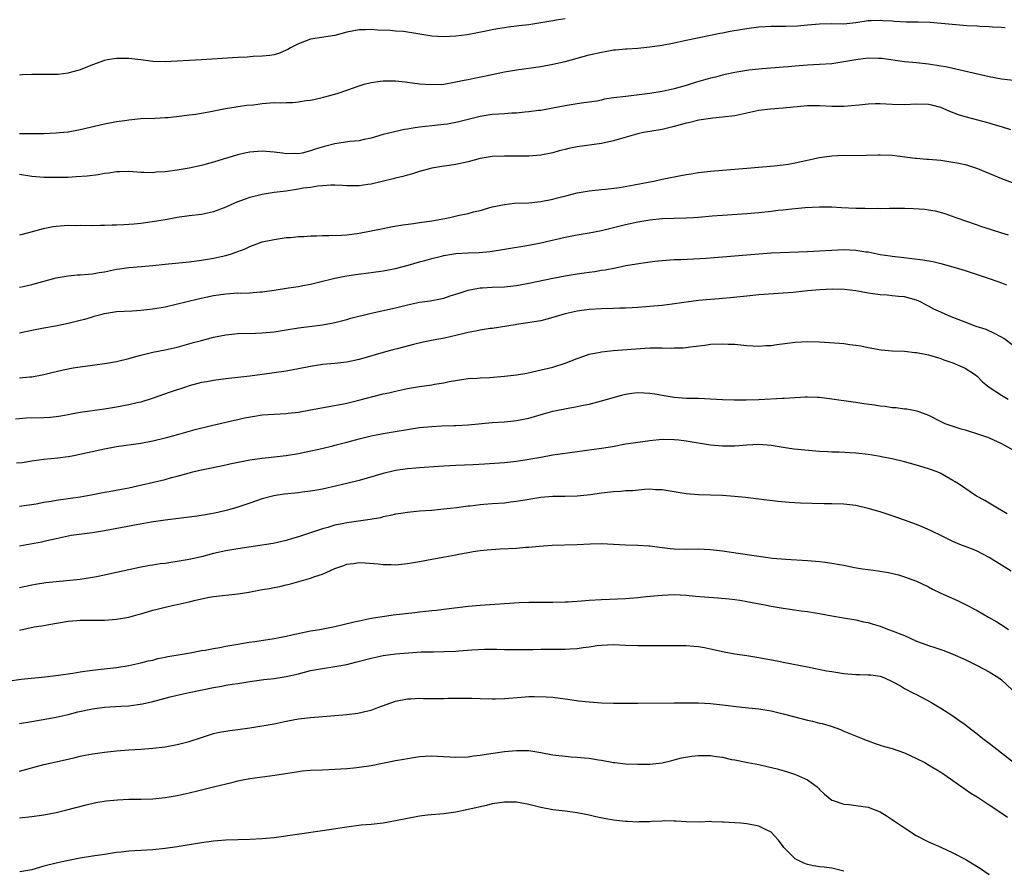
# Model space of a CAD drawing. Units: inches. Extents: x 2532000 to 2535000, y 1542000 to 1545000.
# Drawn here: x 2533351 to 2533513, y 1543743 to 1543884 of the extents above; entities that cross this region are included whole.
import ezdxf

# ---------------------------------------------------------------- set-up
doc = ezdxf.new("R2010")
doc.units = ezdxf.units.IN
doc.header["$MEASUREMENT"] = 0
doc.layers.add('LD25321542_2ft', color=95, linetype='Continuous')

msp = doc.modelspace()

# ---------------------------------------------------------------- linework, layer by layer
at = {"layer": 'LD25321542_2ft'}
for points, elevation in [([(2533441, 1543883.81), (2533439.56, 1543883.56), (2533439, 1543883.48), (2533436.32, 1543883), (2533435, 1543882.79), (2533433.39, 1543882.61), (2533433, 1543882.55), (2533431.59, 1543882.41), (2533431, 1543882.32), (2533429.86, 1543882.14), (2533429, 1543881.98), (2533428.2, 1543881.8), (2533426.54, 1543881.46), (2533424.83, 1543881.17), (2533423, 1543880.95), (2533421, 1543880.84), (2533419, 1543880.95), (2533416.68, 1543881.32), (2533414.32, 1543881.68), (2533413, 1543881.76), (2533412.15, 1543881.85), (2533410.06, 1543881.94), (2533409, 1543882.05), (2533408.02, 1543881.98), (2533407, 1543881.98), (2533405, 1543881.56), (2533403, 1543881.02), (2533399, 1543880.43), (2533397, 1543879.67), (2533395.68, 1543879), (2533395.27, 1543878.73), (2533395, 1543878.59), (2533393.89, 1543878.11), (2533393, 1543877.84), (2533392.29, 1543877.71), (2533391, 1543877.61), (2533389.56, 1543877.56), (2533388.53, 1543877.47), (2533387, 1543877.4), (2533381.01, 1543877.01), (2533375, 1543876.7), (2533373, 1543876.76), (2533371, 1543877.02), (2533369, 1543877.25), (2533367, 1543877.24), (2533365.47, 1543877), (2533365, 1543876.91), (2533363, 1543876.19), (2533361, 1543875.39), (2533359.15, 1543874.85), (2533359, 1543874.81), (2533357.38, 1543874.62), (2533357, 1543874.59), (2533355, 1543874.58), (2533353, 1543874.6), (2533351.47, 1543874.53), (2533351, 1543874.5)], 8258), ([(2533351, 1543864.85), (2533353, 1543864.83), (2533355, 1543864.86), (2533357, 1543864.95), (2533357.6, 1543865), (2533359, 1543865.15), (2533361, 1543865.51), (2533365, 1543866.44), (2533367, 1543866.82), (2533368.34, 1543867), (2533369, 1543867.11), (2533371, 1543867.31), (2533373.39, 1543867.39), (2533375, 1543867.48), (2533375.52, 1543867.52), (2533377.77, 1543867.77), (2533379, 1543867.96), (2533380.06, 1543868.06), (2533381, 1543868.22), (2533382.48, 1543868.48), (2533384.99, 1543869.01), (2533386.72, 1543869.28), (2533387, 1543869.3), (2533388.49, 1543869.51), (2533389.61, 1543869.61), (2533391, 1543869.81), (2533393, 1543869.97), (2533394.06, 1543869.94), (2533395, 1543870), (2533396.02, 1543869.98), (2533397, 1543870.07), (2533398.28, 1543870.28), (2533399, 1543870.35), (2533399.55, 1543870.45), (2533401.16, 1543870.84), (2533403, 1543871.35), (2533403.54, 1543871.54), (2533405, 1543872), (2533407, 1543872.75), (2533407.86, 1543873), (2533408.76, 1543873.24), (2533409, 1543873.29), (2533410.51, 1543873.49), (2533411, 1543873.54), (2533413, 1543873.56), (2533414.62, 1543873.38), (2533415, 1543873.35), (2533417, 1543873.07), (2533418.92, 1543872.92), (2533421, 1543873.01), (2533422.68, 1543873.32), (2533423, 1543873.36), (2533424.33, 1543873.67), (2533425, 1543873.78), (2533426, 1543874), (2533427.68, 1543874.32), (2533431, 1543875.04), (2533433, 1543875.39), (2533437, 1543875.93), (2533439, 1543876.29), (2533441, 1543876.77), (2533445, 1543877.83), (2533447, 1543878.31), (2533447.61, 1543878.39), (2533449, 1543878.66), (2533449.33, 1543878.67), (2533451, 1543878.84), (2533451.17, 1543878.83), (2533453, 1543878.95), (2533455, 1543879.14), (2533457, 1543879.44), (2533459, 1543879.84), (2533461, 1543880.27), (2533465, 1543881.08), (2533466.56, 1543881.44), (2533467, 1543881.49), (2533468.24, 1543881.76), (2533469.95, 1543882.05), (2533471.7, 1543882.3), (2533473, 1543882.46), (2533475, 1543882.58), (2533477.42, 1543882.58), (2533479.35, 1543882.65), (2533481, 1543882.81), (2533483, 1543882.97), (2533485.01, 1543882.99), (2533487, 1543882.98), (2533489, 1543883.19), (2533491, 1543883.5), (2533491.5, 1543883.5), (2533493, 1543883.57), (2533493.51, 1543883.51), (2533495, 1543883.43), (2533495.39, 1543883.39), (2533497.31, 1543883.31), (2533499.29, 1543883.29), (2533501.23, 1543883.23), (2533503.09, 1543883.09), (2533507.29, 1543882.71), (2533509, 1543882.62), (2533509.42, 1543882.58), (2533511, 1543882.54), (2533511.52, 1543882.48), (2533513, 1543882.43), (2533513.65, 1543882.35)], 8260), ([(2533515, 1543873.59), (2533513, 1543873.84), (2533511, 1543874.23), (2533505.5, 1543875.5), (2533503.84, 1543875.84), (2533503, 1543875.99), (2533501, 1543876.3), (2533499, 1543876.51), (2533497, 1543876.7), (2533493.22, 1543877.22), (2533493, 1543877.23), (2533492.77, 1543877.23), (2533491, 1543877.27), (2533489, 1543877.04), (2533487, 1543876.67), (2533485, 1543876.38), (2533483, 1543876.22), (2533481, 1543876.11), (2533479, 1543875.98), (2533477.86, 1543875.86), (2533477, 1543875.81), (2533475.7, 1543875.7), (2533473.53, 1543875.53), (2533471.31, 1543875.31), (2533469, 1543874.95), (2533467.43, 1543874.57), (2533467, 1543874.49), (2533465.84, 1543874.16), (2533465, 1543873.97), (2533462.68, 1543873.32), (2533461, 1543872.8), (2533459, 1543872.24), (2533457, 1543871.79), (2533455, 1543871.45), (2533453.23, 1543871.23), (2533451.01, 1543870.99), (2533449, 1543870.73), (2533447.5, 1543870.5), (2533447, 1543870.37), (2533446.22, 1543870.22), (2533445, 1543870.02), (2533444.09, 1543869.91), (2533443, 1543869.75), (2533441, 1543869.42), (2533439, 1543869.03), (2533437, 1543868.66), (2533436.64, 1543868.64), (2533435, 1543868.41), (2533434.39, 1543868.39), (2533433, 1543868.23), (2533432.21, 1543868.21), (2533431, 1543868.11), (2533430.07, 1543868.07), (2533429, 1543867.99), (2533427, 1543867.69), (2533423.27, 1543866.73), (2533423, 1543866.67), (2533421.58, 1543866.42), (2533421, 1543866.35), (2533419, 1543866.13), (2533417.97, 1543866.03), (2533417, 1543865.88), (2533416.19, 1543865.81), (2533415, 1543865.57), (2533414.49, 1543865.52), (2533412.85, 1543865.15), (2533411, 1543864.67), (2533409, 1543864.09), (2533407.86, 1543863.86), (2533407, 1543863.65), (2533405.51, 1543863.51), (2533403, 1543863.15), (2533401.3, 1543862.7), (2533399.74, 1543862.26), (2533399, 1543861.97), (2533397.62, 1543861.62), (2533397, 1543861.52), (2533396.43, 1543861.57), (2533395, 1543861.5), (2533394.39, 1543861.61), (2533393, 1543861.78), (2533391, 1543861.94), (2533389, 1543861.77), (2533388.36, 1543861.64), (2533387, 1543861.32), (2533384.61, 1543860.61), (2533383, 1543860.11), (2533381.8, 1543859.8), (2533381, 1543859.57), (2533379, 1543859.12), (2533377, 1543858.78), (2533375.4, 1543858.6), (2533375, 1543858.53), (2533373.54, 1543858.46), (2533373, 1543858.39), (2533371.56, 1543858.44), (2533371, 1543858.43), (2533369, 1543858.56), (2533367.49, 1543858.51), (2533367, 1543858.52), (2533365.7, 1543858.3), (2533365, 1543858.25), (2533363.95, 1543858.05), (2533362.16, 1543857.84), (2533360.32, 1543857.68), (2533359, 1543857.61), (2533357, 1543857.58), (2533355, 1543857.62), (2533353, 1543857.78), (2533351, 1543858.08)], 8262), ([(2533514.55, 1543865.45), (2533513, 1543865.97), (2533511.65, 1543866.35), (2533511, 1543866.56), (2533507, 1543867.6), (2533505.94, 1543867.94), (2533504.5, 1543868.5), (2533503.4, 1543869), (2533503, 1543869.15), (2533501.52, 1543869.52), (2533501, 1543869.62), (2533499, 1543869.69), (2533497, 1543869.6), (2533495, 1543869.65), (2533493, 1543869.76), (2533492.25, 1543869.75), (2533491, 1543869.7), (2533489.53, 1543869.53), (2533487, 1543869.32), (2533485, 1543869.34), (2533483, 1543869.45), (2533481, 1543869.43), (2533477, 1543869.05), (2533474.88, 1543868.88), (2533473, 1543868.63), (2533469, 1543867.8), (2533467, 1543867.53), (2533465.4, 1543867.4), (2533465, 1543867.35), (2533463.07, 1543867.07), (2533461.37, 1543866.63), (2533461, 1543866.55), (2533459, 1543866), (2533457, 1543865.53), (2533453.92, 1543865), (2533453, 1543864.81), (2533449.94, 1543863.94), (2533449, 1543863.63), (2533447.26, 1543863.26), (2533447, 1543863.18), (2533443, 1543862.65), (2533441.63, 1543862.37), (2533441, 1543862.21), (2533440.03, 1543861.97), (2533439, 1543861.67), (2533437, 1543861.26), (2533435, 1543861.11), (2533433, 1543861.12), (2533431, 1543861.14), (2533429, 1543861.07), (2533427, 1543860.74), (2533425, 1543860.19), (2533423, 1543859.74), (2533421.51, 1543859.52), (2533421, 1543859.46), (2533419, 1543859.14), (2533417, 1543858.6), (2533415.81, 1543858.19), (2533415, 1543857.99), (2533414.25, 1543857.75), (2533413, 1543857.47), (2533412.63, 1543857.37), (2533409, 1543856.52), (2533408.43, 1543856.43), (2533407, 1543856.23), (2533406.2, 1543856.2), (2533405, 1543856.23), (2533404.27, 1543856.27), (2533403, 1543856.31), (2533402.35, 1543856.35), (2533401, 1543856.21), (2533400.18, 1543856.18), (2533399, 1543855.96), (2533397.81, 1543855.81), (2533397, 1543855.65), (2533395, 1543855.33), (2533393, 1543855.1), (2533391, 1543854.8), (2533389, 1543854.27), (2533388.04, 1543853.96), (2533387, 1543853.55), (2533386.59, 1543853.41), (2533385, 1543852.67), (2533383, 1543851.92), (2533381, 1543851.5), (2533379, 1543851.26), (2533377, 1543850.99), (2533375.32, 1543850.68), (2533375, 1543850.63), (2533373.63, 1543850.37), (2533371, 1543850), (2533369.89, 1543849.89), (2533369, 1543849.83), (2533368.2, 1543849.8), (2533367, 1543849.72), (2533366.29, 1543849.71), (2533365, 1543849.65), (2533364.35, 1543849.65), (2533363, 1543849.63), (2533361, 1543849.66), (2533360.36, 1543849.64), (2533359, 1543849.65), (2533357, 1543849.51), (2533356.55, 1543849.45), (2533354.87, 1543849.13), (2533352.45, 1543848.45), (2533351, 1543848.09)], 8264), ([(2533351, 1543839.48), (2533351.6, 1543839.6), (2533353, 1543839.94), (2533357, 1543841.03), (2533359, 1543841.38), (2533360.5, 1543841.5), (2533361, 1543841.52), (2533362.34, 1543841.66), (2533363, 1543841.69), (2533364.1, 1543841.9), (2533365, 1543842.04), (2533367, 1543842.46), (2533367.49, 1543842.51), (2533369, 1543842.74), (2533371.11, 1543842.89), (2533373, 1543843.07), (2533375, 1543843.31), (2533379, 1543843.65), (2533381, 1543843.93), (2533383, 1543844.29), (2533385, 1543844.73), (2533385.96, 1543845), (2533386.75, 1543845.25), (2533387, 1543845.37), (2533388.19, 1543845.81), (2533389, 1543846.22), (2533391, 1543846.95), (2533393, 1543847.38), (2533395, 1543847.67), (2533395.71, 1543847.71), (2533397, 1543847.86), (2533397.87, 1543847.87), (2533399, 1543847.98), (2533399.96, 1543847.96), (2533401, 1543848.02), (2533402, 1543848), (2533404.09, 1543848.09), (2533405, 1543848.15), (2533407, 1543848.43), (2533411, 1543849.2), (2533412.52, 1543849.48), (2533414.23, 1543849.77), (2533415.98, 1543850.02), (2533417, 1543850.14), (2533419, 1543850.43), (2533421.16, 1543850.84), (2533421.97, 1543851), (2533423.31, 1543851.31), (2533425, 1543851.67), (2533425.92, 1543851.92), (2533427, 1543852.17), (2533429, 1543852.73), (2533431, 1543853.15), (2533432.67, 1543853.33), (2533435, 1543853.43), (2533437, 1543853.62), (2533439, 1543854.02), (2533439.76, 1543854.24), (2533441.35, 1543854.65), (2533443, 1543855.05), (2533445, 1543855.41), (2533445.45, 1543855.45), (2533447, 1543855.63), (2533447.68, 1543855.68), (2533449.97, 1543855.97), (2533452.39, 1543856.39), (2533455, 1543856.87), (2533455.67, 1543857), (2533457, 1543857.3), (2533458.42, 1543857.58), (2533459, 1543857.72), (2533460.1, 1543857.9), (2533461, 1543858.09), (2533461.8, 1543858.2), (2533463, 1543858.4), (2533465, 1543858.65), (2533467, 1543858.83), (2533471, 1543859.13), (2533475.52, 1543859.52), (2533477, 1543859.69), (2533477.81, 1543859.81), (2533479, 1543860.03), (2533483, 1543860.9), (2533485, 1543861.18), (2533487, 1543861.26), (2533488.76, 1543861.24), (2533490.74, 1543861.26), (2533492.69, 1543861.31), (2533493, 1543861.34), (2533495, 1543861.28), (2533498.78, 1543860.78), (2533499, 1543860.78), (2533500.64, 1543860.64), (2533501, 1543860.62), (2533503, 1543860.45), (2533505, 1543860.15), (2533505.96, 1543859.96), (2533507, 1543859.73), (2533507.56, 1543859.56), (2533509.06, 1543859.06), (2533513, 1543857.42), (2533514.78, 1543856.78)], 8266), ([(2533351, 1543831.93), (2533353, 1543832.37), (2533355, 1543832.76), (2533356.9, 1543833.1), (2533359, 1543833.53), (2533361, 1543834.02), (2533361.77, 1543834.23), (2533363, 1543834.6), (2533363.32, 1543834.68), (2533364.42, 1543835), (2533365, 1543835.15), (2533367, 1543835.45), (2533369.57, 1543835.57), (2533371, 1543835.67), (2533373, 1543835.91), (2533375, 1543836.27), (2533380.46, 1543837.54), (2533383, 1543838.09), (2533385, 1543838.41), (2533387, 1543838.53), (2533387.48, 1543838.52), (2533389, 1543838.57), (2533390.71, 1543838.71), (2533391, 1543838.71), (2533393, 1543839), (2533395.38, 1543839.38), (2533397, 1543839.59), (2533397.75, 1543839.75), (2533399, 1543839.96), (2533400.31, 1543840.31), (2533403, 1543841), (2533404.67, 1543841.33), (2533406.42, 1543841.58), (2533409, 1543841.89), (2533411, 1543842.17), (2533413, 1543842.57), (2533415.12, 1543843.12), (2533417, 1543843.65), (2533417.88, 1543843.88), (2533419, 1543844.22), (2533420.62, 1543844.62), (2533421, 1543844.73), (2533423, 1543845.06), (2533425, 1543845.15), (2533426.81, 1543845.19), (2533428.62, 1543845.38), (2533431, 1543845.78), (2533435, 1543846.4), (2533437, 1543846.79), (2533441, 1543847.72), (2533443, 1543848.13), (2533445, 1543848.47), (2533447, 1543848.85), (2533449.43, 1543849.43), (2533451, 1543849.83), (2533453, 1543850.28), (2533455, 1543850.62), (2533457, 1543850.8), (2533461, 1543850.93), (2533462.21, 1543851), (2533463, 1543851.05), (2533465.26, 1543851.26), (2533467, 1543851.4), (2533471, 1543851.64), (2533473, 1543851.83), (2533475, 1543852.05), (2533476.19, 1543852.19), (2533477, 1543852.26), (2533478.44, 1543852.44), (2533480.65, 1543852.65), (2533483, 1543852.77), (2533485, 1543852.73), (2533486.64, 1543852.64), (2533489, 1543852.54), (2533490.53, 1543852.53), (2533491, 1543852.5), (2533492.52, 1543852.52), (2533493, 1543852.5), (2533494.54, 1543852.54), (2533495, 1543852.52), (2533496.53, 1543852.53), (2533497, 1543852.51), (2533498.48, 1543852.48), (2533500.35, 1543852.35), (2533501, 1543852.27), (2533502.07, 1543852.07), (2533503.67, 1543851.67), (2533505.48, 1543851), (2533509, 1543849.8), (2533509.58, 1543849.58), (2533511.32, 1543849), (2533513, 1543848.45), (2533514.12, 1543848.12)], 8268), ([(2533351, 1543824.53), (2533352.69, 1543824.69), (2533353, 1543824.7), (2533354.71, 1543825), (2533355, 1543825.05), (2533356.54, 1543825.46), (2533357, 1543825.55), (2533358.16, 1543825.84), (2533359.84, 1543826.16), (2533361, 1543826.36), (2533363, 1543826.63), (2533365, 1543826.88), (2533367, 1543827.21), (2533369, 1543827.71), (2533369.98, 1543827.98), (2533371, 1543828.29), (2533373, 1543828.78), (2533375, 1543829.17), (2533377, 1543829.61), (2533379.67, 1543830.33), (2533381, 1543830.71), (2533383, 1543831.23), (2533385, 1543831.63), (2533387, 1543831.85), (2533389.9, 1543831.9), (2533391, 1543831.94), (2533393, 1543832.12), (2533395, 1543832.43), (2533397, 1543832.77), (2533401, 1543833.3), (2533402.45, 1543833.55), (2533403, 1543833.67), (2533405, 1543834.16), (2533405.65, 1543834.35), (2533409, 1543835.19), (2533413, 1543836.1), (2533415, 1543836.6), (2533417, 1543837), (2533418.75, 1543837.25), (2533420.45, 1543837.55), (2533421, 1543837.7), (2533422.06, 1543838.06), (2533423.51, 1543838.49), (2533425, 1543839), (2533427, 1543839.36), (2533427.37, 1543839.36), (2533429, 1543839.47), (2533431, 1543839.55), (2533433, 1543839.76), (2533435, 1543840.13), (2533439, 1543840.98), (2533441, 1543841.34), (2533443, 1543841.67), (2533444.16, 1543841.84), (2533445, 1543841.98), (2533445.91, 1543842.09), (2533447, 1543842.27), (2533447.64, 1543842.36), (2533449.33, 1543842.67), (2533451.04, 1543843.04), (2533453.48, 1543843.48), (2533455.79, 1543843.79), (2533457, 1543843.92), (2533459, 1543844.05), (2533460.08, 1543844.08), (2533462.17, 1543844.17), (2533464.29, 1543844.29), (2533473, 1543845.02), (2533475, 1543845.15), (2533481, 1543845.36), (2533483, 1543845.48), (2533485, 1543845.62), (2533487, 1543845.71), (2533489, 1543845.62), (2533490.65, 1543845.35), (2533491, 1543845.31), (2533493, 1543844.9), (2533494.65, 1543844.65), (2533495, 1543844.6), (2533496.44, 1543844.44), (2533498.25, 1543844.25), (2533500.02, 1543844.02), (2533501.71, 1543843.71), (2533503, 1543843.4), (2533505, 1543842.85), (2533507, 1543842.22), (2533511, 1543840.91), (2533512.42, 1543840.42), (2533513, 1543840.21), (2533513.85, 1543839.85)], 8270), ([(2533515, 1543829.83), (2533513.38, 1543831), (2533513, 1543831.25), (2533511.85, 1543831.85), (2533510.48, 1543832.48), (2533508.82, 1543833), (2533507, 1543833.69), (2533505.87, 1543834.13), (2533505, 1543834.51), (2533503.82, 1543835), (2533503, 1543835.36), (2533501.87, 1543835.87), (2533501, 1543836.34), (2533500.55, 1543836.55), (2533499.76, 1543837), (2533499, 1543837.36), (2533497, 1543837.91), (2533496.03, 1543837.97), (2533495, 1543838.08), (2533494.14, 1543838.15), (2533493, 1543838.2), (2533491, 1543838.51), (2533489, 1543838.89), (2533487.11, 1543839.11), (2533485.16, 1543839.16), (2533483.07, 1543839.07), (2533481, 1543838.89), (2533478.63, 1543838.63), (2533477, 1543838.48), (2533473, 1543838.2), (2533471, 1543838.01), (2533468.27, 1543837.73), (2533467, 1543837.63), (2533466.43, 1543837.57), (2533465, 1543837.48), (2533463, 1543837.28), (2533460.97, 1543837.03), (2533458.7, 1543836.7), (2533457, 1543836.48), (2533455, 1543836.28), (2533453, 1543836.13), (2533452.1, 1543836.1), (2533451, 1543836.02), (2533450.02, 1543836.02), (2533449, 1543835.97), (2533447, 1543835.94), (2533445, 1543835.82), (2533443, 1543835.55), (2533441, 1543835.09), (2533439, 1543834.48), (2533437, 1543833.96), (2533434.47, 1543833.53), (2533433, 1543833.31), (2533432.75, 1543833.25), (2533429, 1543832.69), (2533428.65, 1543832.65), (2533427, 1543832.39), (2533426.24, 1543832.24), (2533425, 1543831.98), (2533423, 1543831.49), (2533421.09, 1543831.09), (2533419.26, 1543830.74), (2533417.61, 1543830.39), (2533415.99, 1543830.01), (2533413.32, 1543829.32), (2533412.8, 1543829.2), (2533411, 1543828.69), (2533407, 1543827.54), (2533405, 1543827.12), (2533403, 1543826.91), (2533401, 1543826.72), (2533399, 1543826.41), (2533397, 1543826.01), (2533395, 1543825.65), (2533391, 1543825.07), (2533389, 1543824.81), (2533385, 1543824.34), (2533383, 1543824.08), (2533381.87, 1543823.87), (2533381, 1543823.73), (2533379, 1543823.21), (2533378.35, 1543823), (2533375.85, 1543822.15), (2533372.88, 1543821.12), (2533371, 1543820.53), (2533370.4, 1543820.4), (2533369, 1543820.05), (2533367, 1543819.67), (2533365, 1543819.33), (2533361, 1543818.8), (2533359.49, 1543818.51), (2533359, 1543818.44), (2533357.81, 1543818.19), (2533357, 1543818.08), (2533356.04, 1543817.96), (2533355, 1543817.9), (2533352.15, 1543817.85), (2533350.29, 1543817.71)], 8272), ([(2533350.48, 1543810.48), (2533351.43, 1543810.57), (2533353, 1543810.82), (2533355, 1543811.08), (2533357.32, 1543811.32), (2533359, 1543811.56), (2533359.67, 1543811.67), (2533362.19, 1543812.19), (2533365, 1543812.82), (2533367, 1543813.2), (2533371, 1543813.74), (2533373, 1543814.13), (2533375, 1543814.6), (2533376.5, 1543815), (2533379.98, 1543815.98), (2533382.65, 1543816.65), (2533386.45, 1543817.55), (2533387, 1543817.65), (2533388.09, 1543817.91), (2533389.78, 1543818.22), (2533391, 1543818.39), (2533393, 1543818.55), (2533395, 1543818.66), (2533395.31, 1543818.69), (2533397, 1543818.88), (2533399, 1543819.22), (2533404.18, 1543820.18), (2533405, 1543820.35), (2533406.77, 1543820.77), (2533411, 1543821.87), (2533411.94, 1543822.06), (2533413, 1543822.35), (2533415, 1543822.78), (2533417, 1543823.12), (2533419, 1543823.38), (2533419.47, 1543823.47), (2533421, 1543823.69), (2533421.9, 1543823.9), (2533424.3, 1543824.3), (2533425, 1543824.4), (2533426.47, 1543824.47), (2533427, 1543824.53), (2533428.59, 1543824.59), (2533431, 1543824.8), (2533432.97, 1543825.03), (2533434.69, 1543825.31), (2533436.34, 1543825.66), (2533439, 1543826.3), (2533441, 1543826.93), (2533443, 1543827.74), (2533444.09, 1543828.09), (2533445, 1543828.43), (2533446.77, 1543828.77), (2533447, 1543828.83), (2533448.96, 1543829.04), (2533452.69, 1543829.31), (2533455, 1543829.45), (2533456.54, 1543829.46), (2533457, 1543829.49), (2533458.56, 1543829.44), (2533459, 1543829.47), (2533460.51, 1543829.49), (2533461, 1543829.55), (2533461.66, 1543829.66), (2533464.07, 1543829.93), (2533465, 1543830.06), (2533467, 1543830.15), (2533467.9, 1543830.1), (2533469, 1543830.06), (2533469.98, 1543829.98), (2533471, 1543829.85), (2533473, 1543829.73), (2533474.16, 1543829.84), (2533475, 1543829.87), (2533475.95, 1543830.05), (2533479, 1543830.42), (2533481, 1543830.52), (2533483, 1543830.48), (2533486.27, 1543830.27), (2533487, 1543830.18), (2533487.97, 1543830.03), (2533489, 1543829.93), (2533489.8, 1543829.8), (2533491, 1543829.53), (2533493.15, 1543829.15), (2533495, 1543829), (2533497, 1543828.91), (2533498.73, 1543828.73), (2533499, 1543828.73), (2533500.42, 1543828.42), (2533501, 1543828.32), (2533503, 1543827.69), (2533503.5, 1543827.5), (2533505, 1543827), (2533507, 1543826.12), (2533508.75, 1543825), (2533509, 1543824.79), (2533509.89, 1543823.89), (2533510.96, 1543822.96), (2533513, 1543821.64), (2533514.12, 1543821)], 8274), ([(2533351, 1543803.32), (2533353.74, 1543803.74), (2533355, 1543803.99), (2533356.18, 1543804.18), (2533357, 1543804.34), (2533359, 1543804.63), (2533361, 1543804.9), (2533362.81, 1543805.19), (2533365, 1543805.63), (2533365.75, 1543805.75), (2533367.83, 1543806.17), (2533369, 1543806.37), (2533371.16, 1543806.84), (2533375, 1543807.76), (2533376.06, 1543808.06), (2533377, 1543808.29), (2533378.79, 1543808.79), (2533379.6, 1543809), (2533380.74, 1543809.26), (2533382.38, 1543809.62), (2533385, 1543810.15), (2533385.69, 1543810.31), (2533387.35, 1543810.65), (2533389, 1543810.98), (2533391, 1543811.29), (2533395, 1543811.72), (2533397, 1543812.04), (2533398.29, 1543812.29), (2533400.87, 1543812.87), (2533402.68, 1543813.32), (2533403, 1543813.39), (2533405, 1543813.9), (2533407, 1543814.45), (2533409, 1543814.96), (2533411, 1543815.35), (2533417, 1543816.3), (2533419, 1543816.51), (2533420.59, 1543816.59), (2533422.66, 1543816.66), (2533423, 1543816.65), (2533425, 1543816.77), (2533429, 1543817.15), (2533431, 1543817.28), (2533432.55, 1543817.45), (2533433, 1543817.48), (2533435, 1543817.86), (2533437.44, 1543818.56), (2533439, 1543819.03), (2533441.54, 1543819.54), (2533443, 1543819.77), (2533444.01, 1543820.01), (2533445, 1543820.2), (2533447, 1543820.72), (2533449, 1543821.3), (2533450.34, 1543821.67), (2533451, 1543821.83), (2533452.02, 1543821.98), (2533453, 1543822.1), (2533454.03, 1543822.03), (2533455, 1543821.99), (2533456.19, 1543821.81), (2533457, 1543821.67), (2533459, 1543821.35), (2533461, 1543821.19), (2533463, 1543821.15), (2533465, 1543821.07), (2533467, 1543820.95), (2533468.89, 1543820.89), (2533470.9, 1543820.9), (2533472.97, 1543820.97), (2533476.86, 1543821.14), (2533477.18, 1543821.18), (2533479, 1543821.3), (2533480.64, 1543821.36), (2533481, 1543821.39), (2533482.67, 1543821.33), (2533483, 1543821.33), (2533485, 1543821.08), (2533488.54, 1543820.54), (2533489, 1543820.49), (2533490.28, 1543820.28), (2533492.05, 1543820.05), (2533493, 1543819.89), (2533493.83, 1543819.83), (2533495, 1543819.63), (2533495.63, 1543819.63), (2533497, 1543819.43), (2533497.41, 1543819.41), (2533499.05, 1543819.05), (2533501, 1543818.34), (2533503, 1543817.33), (2533503.69, 1543817), (2533504.65, 1543816.65), (2533505, 1543816.56), (2533506.16, 1543816.16), (2533507, 1543815.93), (2533509.24, 1543815.24), (2533510.72, 1543814.72), (2533511, 1543814.6), (2533513, 1543813.66), (2533515, 1543812.6)], 8276), ([(2533513.93, 1543802.07), (2533513, 1543802.65), (2533512.34, 1543803), (2533511.53, 1543803.53), (2533511, 1543803.81), (2533510.25, 1543804.25), (2533508.88, 1543805), (2533505.92, 1543807), (2533505.36, 1543807.36), (2533505, 1543807.59), (2533503, 1543808.74), (2533502.41, 1543809), (2533501, 1543809.49), (2533499, 1543810.08), (2533497, 1543810.64), (2533495, 1543811.14), (2533493.44, 1543811.44), (2533493, 1543811.55), (2533491.75, 1543811.75), (2533491, 1543811.88), (2533489, 1543812.08), (2533486.23, 1543812.23), (2533485, 1543812.27), (2533484.33, 1543812.33), (2533483, 1543812.39), (2533480.57, 1543812.57), (2533478.75, 1543812.75), (2533476.98, 1543813.02), (2533475, 1543813.36), (2533473, 1543813.52), (2533471, 1543813.43), (2533469, 1543813.27), (2533467, 1543813.23), (2533465, 1543813.41), (2533461, 1543814.09), (2533459.78, 1543814.22), (2533459, 1543814.3), (2533457, 1543814.33), (2533455, 1543814.14), (2533452.25, 1543813.75), (2533451, 1543813.55), (2533448.84, 1543813.16), (2533447, 1543812.86), (2533443, 1543812.32), (2533439, 1543811.74), (2533437, 1543811.4), (2533435, 1543811.03), (2533433, 1543810.72), (2533431, 1543810.5), (2533427.72, 1543810.28), (2533425.83, 1543810.17), (2533423, 1543810.03), (2533422, 1543810), (2533421, 1543809.94), (2533420.1, 1543809.9), (2533417, 1543809.69), (2533416.38, 1543809.62), (2533415, 1543809.5), (2533413, 1543809.21), (2533412.82, 1543809.18), (2533411, 1543808.73), (2533407, 1543807.57), (2533405, 1543807.07), (2533403.33, 1543806.67), (2533401, 1543806.16), (2533400.04, 1543805.96), (2533399, 1543805.79), (2533397.64, 1543805.64), (2533397, 1543805.55), (2533394.67, 1543805.33), (2533392.93, 1543805.07), (2533391, 1543804.54), (2533389, 1543803.85), (2533387, 1543803.17), (2533385.32, 1543802.68), (2533383.7, 1543802.3), (2533382.02, 1543801.98), (2533380.31, 1543801.69), (2533378.54, 1543801.46), (2533375, 1543801.03), (2533372.71, 1543800.71), (2533370.27, 1543800.27), (2533365, 1543799.25), (2533363, 1543798.93), (2533361.28, 1543798.72), (2533359.52, 1543798.48), (2533359, 1543798.39), (2533357, 1543797.97), (2533356.24, 1543797.76), (2533355, 1543797.5), (2533354.6, 1543797.4), (2533351, 1543796.71)], 8278), ([(2533514.59, 1543792.59), (2533511, 1543794.86), (2533509, 1543795.92), (2533508.24, 1543796.24), (2533507, 1543796.67), (2533506.17, 1543797), (2533505, 1543797.49), (2533502.67, 1543798.67), (2533501.95, 1543799), (2533501.32, 1543799.32), (2533499.93, 1543799.93), (2533499, 1543800.3), (2533497, 1543801.03), (2533495, 1543801.74), (2533493, 1543802.38), (2533491, 1543802.98), (2533489, 1543803.44), (2533487, 1543803.68), (2533485, 1543803.74), (2533483.74, 1543803.74), (2533481.79, 1543803.79), (2533479.86, 1543803.86), (2533477.97, 1543803.97), (2533476.12, 1543804.12), (2533473, 1543804.48), (2533470.76, 1543804.76), (2533468.95, 1543804.95), (2533467, 1543805.1), (2533463, 1543805.23), (2533461, 1543805.4), (2533457, 1543806.05), (2533455.94, 1543806.06), (2533455, 1543806.12), (2533454.1, 1543806.1), (2533452.11, 1543805.89), (2533451, 1543805.85), (2533450.23, 1543805.77), (2533449, 1543805.7), (2533447, 1543805.48), (2533445.21, 1543805.21), (2533443, 1543804.97), (2533441, 1543804.94), (2533439, 1543804.93), (2533437, 1543804.78), (2533435, 1543804.46), (2533433, 1543804.1), (2533431.98, 1543803.98), (2533431, 1543803.85), (2533429, 1543803.71), (2533427.59, 1543803.59), (2533427, 1543803.56), (2533425.36, 1543803.36), (2533425, 1543803.33), (2533423.07, 1543803.07), (2533421, 1543802.82), (2533419, 1543802.64), (2533417, 1543802.5), (2533415, 1543802.31), (2533413.88, 1543802.12), (2533413, 1543802), (2533412.21, 1543801.79), (2533411, 1543801.57), (2533410.56, 1543801.44), (2533408.85, 1543801.15), (2533405, 1543800.6), (2533404.48, 1543800.48), (2533403, 1543800.19), (2533401.84, 1543799.84), (2533401, 1543799.62), (2533397, 1543798.26), (2533396.02, 1543797.98), (2533395, 1543797.65), (2533392.81, 1543797.19), (2533387, 1543796.28), (2533385, 1543795.94), (2533383, 1543795.51), (2533381, 1543795), (2533379, 1543794.54), (2533377.68, 1543794.32), (2533377, 1543794.18), (2533375.95, 1543794.05), (2533375, 1543793.88), (2533374.2, 1543793.8), (2533373, 1543793.58), (2533372.48, 1543793.52), (2533370.8, 1543793.2), (2533369, 1543792.84), (2533366.22, 1543792.22), (2533365, 1543791.93), (2533363.69, 1543791.69), (2533363, 1543791.54), (2533361.31, 1543791.31), (2533361, 1543791.25), (2533357, 1543790.86), (2533355.33, 1543790.67), (2533353.61, 1543790.39), (2533353, 1543790.29), (2533351, 1543789.85)], 8280), ([(2533351, 1543782.89), (2533353.4, 1543783.4), (2533355, 1543783.65), (2533355.8, 1543783.8), (2533359, 1543784.34), (2533360.44, 1543784.44), (2533361, 1543784.5), (2533362.5, 1543784.5), (2533365, 1543784.52), (2533367, 1543784.67), (2533369, 1543785.04), (2533370.56, 1543785.44), (2533371, 1543785.58), (2533372.12, 1543785.88), (2533373, 1543786.17), (2533373.69, 1543786.32), (2533375, 1543786.69), (2533375.27, 1543786.73), (2533376.39, 1543787), (2533377, 1543787.12), (2533379, 1543787.57), (2533379.78, 1543787.78), (2533381, 1543788.06), (2533382.32, 1543788.32), (2533383, 1543788.43), (2533387, 1543788.87), (2533387.75, 1543789), (2533388.84, 1543789.16), (2533391, 1543789.56), (2533392.24, 1543789.76), (2533393, 1543789.93), (2533393.91, 1543790.09), (2533395, 1543790.37), (2533395.52, 1543790.48), (2533399, 1543791.43), (2533399.71, 1543791.71), (2533401, 1543792.14), (2533403, 1543793.06), (2533404.47, 1543793.53), (2533405, 1543793.77), (2533406.1, 1543793.9), (2533407, 1543794.06), (2533408, 1543794), (2533410.18, 1543793.82), (2533411, 1543793.7), (2533412.3, 1543793.7), (2533413, 1543793.67), (2533415, 1543793.87), (2533417, 1543794.23), (2533419, 1543794.61), (2533421.14, 1543795), (2533423, 1543795.32), (2533423.4, 1543795.4), (2533425, 1543795.68), (2533425.84, 1543795.84), (2533427, 1543796), (2533428.13, 1543796.13), (2533430.27, 1543796.27), (2533433, 1543796.43), (2533434.55, 1543796.55), (2533435, 1543796.58), (2533436.74, 1543796.74), (2533438.9, 1543796.9), (2533443, 1543797.02), (2533445.13, 1543797.13), (2533447, 1543797.15), (2533451, 1543796.95), (2533453, 1543796.92), (2533454.8, 1543796.8), (2533455, 1543796.8), (2533456.56, 1543796.56), (2533457, 1543796.54), (2533458.37, 1543796.37), (2533459, 1543796.32), (2533461, 1543796.26), (2533463, 1543796.28), (2533465, 1543796.2), (2533467, 1543795.96), (2533469.57, 1543795.57), (2533475.22, 1543794.78), (2533477.42, 1543794.58), (2533481, 1543794.39), (2533483, 1543794.21), (2533483.93, 1543794.07), (2533485, 1543793.94), (2533486.31, 1543793.69), (2533487, 1543793.59), (2533488.77, 1543793.23), (2533490.06, 1543793), (2533491, 1543792.86), (2533492.66, 1543792.66), (2533493, 1543792.59), (2533494.38, 1543792.38), (2533496, 1543792), (2533497, 1543791.68), (2533499, 1543790.94), (2533501, 1543790.03), (2533501.66, 1543789.66), (2533503.03, 1543789), (2533505.76, 1543787.76), (2533507.09, 1543787.09), (2533509, 1543786.11), (2533510.86, 1543785), (2533512.23, 1543784.23), (2533513.46, 1543783.46), (2533514.15, 1543783)], 8282), ([(2533349, 1543774.45), (2533351.23, 1543774.77), (2533355.16, 1543775.16), (2533357.43, 1543775.43), (2533359.78, 1543775.78), (2533361, 1543775.99), (2533362.14, 1543776.14), (2533363, 1543776.28), (2533364.43, 1543776.43), (2533367, 1543776.73), (2533369, 1543777.03), (2533371, 1543777.45), (2533372.22, 1543777.78), (2533373, 1543777.94), (2533373.83, 1543778.17), (2533375, 1543778.41), (2533375.48, 1543778.52), (2533377.18, 1543778.82), (2533379.14, 1543779.14), (2533381, 1543779.5), (2533381.59, 1543779.59), (2533383, 1543779.87), (2533384.03, 1543780.03), (2533385, 1543780.22), (2533387, 1543780.56), (2533388.87, 1543780.87), (2533389.82, 1543781), (2533393, 1543781.5), (2533395, 1543781.89), (2533395.89, 1543782.11), (2533399, 1543782.74), (2533400.51, 1543783), (2533403, 1543783.49), (2533406.22, 1543784.22), (2533407, 1543784.41), (2533409, 1543784.83), (2533410.85, 1543785.15), (2533412.61, 1543785.39), (2533416.21, 1543785.79), (2533417, 1543785.9), (2533418.01, 1543785.99), (2533419, 1543786.12), (2533419.81, 1543786.19), (2533421, 1543786.33), (2533425, 1543786.84), (2533427, 1543787.02), (2533433.45, 1543787.45), (2533435, 1543787.48), (2533435.51, 1543787.51), (2533439, 1543787.47), (2533441, 1543787.52), (2533441.54, 1543787.54), (2533443.7, 1543787.7), (2533445, 1543787.82), (2533447, 1543787.94), (2533451, 1543788.11), (2533453, 1543788.26), (2533454.41, 1543788.41), (2533457, 1543788.67), (2533459, 1543788.73), (2533461, 1543788.63), (2533462.5, 1543788.5), (2533466.23, 1543788.23), (2533468.06, 1543788.06), (2533469, 1543787.94), (2533469.82, 1543787.82), (2533471, 1543787.62), (2533474.23, 1543787), (2533475, 1543786.84), (2533477, 1543786.48), (2533479.95, 1543786.05), (2533481, 1543785.95), (2533482.28, 1543785.72), (2533483, 1543785.62), (2533485, 1543785.24), (2533486.93, 1543784.93), (2533488.63, 1543784.63), (2533489, 1543784.58), (2533490.27, 1543784.27), (2533491, 1543784.13), (2533491.84, 1543783.84), (2533493, 1543783.51), (2533493.36, 1543783.36), (2533494.35, 1543783), (2533495, 1543782.78), (2533497, 1543781.98), (2533499, 1543781.08), (2533500.53, 1543780.53), (2533501, 1543780.33), (2533502.01, 1543780.01), (2533503.49, 1543779.49), (2533505, 1543778.91), (2533507, 1543778.02), (2533509, 1543777.05), (2533511, 1543775.98), (2533512.57, 1543775), (2533513, 1543774.68), (2533514.8, 1543773)], 8284), ([(2533351, 1543767.46), (2533353, 1543767.78), (2533357, 1543768.52), (2533359, 1543768.96), (2533360.62, 1543769.38), (2533363, 1543769.9), (2533365, 1543770.15), (2533367.7, 1543770.3), (2533369, 1543770.39), (2533371.29, 1543770.71), (2533373, 1543771.11), (2533375.85, 1543771.85), (2533377, 1543772.13), (2533379, 1543772.59), (2533383, 1543773.42), (2533384.37, 1543773.63), (2533385, 1543773.77), (2533386.07, 1543773.93), (2533387, 1543774.09), (2533389, 1543774.41), (2533391.3, 1543774.7), (2533393, 1543774.88), (2533395, 1543775.2), (2533397, 1543775.68), (2533399, 1543776.19), (2533401, 1543776.56), (2533403, 1543776.85), (2533405, 1543777.22), (2533406.43, 1543777.57), (2533409, 1543778.26), (2533411, 1543778.69), (2533413, 1543778.96), (2533415.15, 1543779.15), (2533417.27, 1543779.27), (2533419.31, 1543779.31), (2533421, 1543779.33), (2533423, 1543779.43), (2533423.47, 1543779.47), (2533425.63, 1543779.63), (2533427.73, 1543779.73), (2533429.74, 1543779.74), (2533431, 1543779.7), (2533433.67, 1543779.67), (2533435, 1543779.7), (2533435.69, 1543779.69), (2533437, 1543779.75), (2533437.74, 1543779.74), (2533439.76, 1543779.76), (2533441, 1543779.74), (2533441.81, 1543779.81), (2533443, 1543779.85), (2533444.01, 1543780.01), (2533445, 1543780.13), (2533446.32, 1543780.32), (2533447, 1543780.4), (2533449, 1543780.48), (2533451, 1543780.39), (2533453, 1543780.34), (2533460.35, 1543780.35), (2533461, 1543780.34), (2533462.24, 1543780.24), (2533463, 1543780.16), (2533463.99, 1543779.99), (2533465, 1543779.78), (2533467.27, 1543779.27), (2533469, 1543778.96), (2533471, 1543778.69), (2533473, 1543778.35), (2533476.27, 1543777.73), (2533477, 1543777.57), (2533481, 1543776.82), (2533484.17, 1543776.17), (2533485, 1543776.02), (2533487, 1543775.71), (2533487.68, 1543775.68), (2533489, 1543775.56), (2533489.57, 1543775.57), (2533491, 1543775.51), (2533491.47, 1543775.47), (2533493, 1543775.26), (2533493.72, 1543775), (2533495, 1543774.4), (2533496.34, 1543773.66), (2533497, 1543773.26), (2533498.48, 1543772.48), (2533499, 1543772.25), (2533501.36, 1543771), (2533503, 1543770.02), (2533504.83, 1543768.83), (2533506, 1543768), (2533507, 1543767.28), (2533507.34, 1543767), (2533509, 1543765.78), (2533509.95, 1543765), (2533511, 1543764.2), (2533513, 1543762.61), (2533515, 1543761.07)], 8286), ([(2533351, 1543759.62), (2533355, 1543760.67), (2533359, 1543761.57), (2533360.16, 1543761.84), (2533361, 1543762.06), (2533361.79, 1543762.21), (2533363, 1543762.46), (2533363.48, 1543762.52), (2533365, 1543762.74), (2533367, 1543762.95), (2533369, 1543763.11), (2533371, 1543763.23), (2533373, 1543763.37), (2533375, 1543763.62), (2533377, 1543763.97), (2533378.32, 1543764.32), (2533379, 1543764.48), (2533381, 1543765.16), (2533383, 1543765.8), (2533383.97, 1543766.03), (2533385, 1543766.21), (2533385.68, 1543766.32), (2533387, 1543766.46), (2533389, 1543766.74), (2533393, 1543767.43), (2533395, 1543767.83), (2533397, 1543768.21), (2533399, 1543768.45), (2533403, 1543768.76), (2533405, 1543768.96), (2533406.81, 1543769.19), (2533408.47, 1543769.53), (2533409, 1543769.68), (2533410.1, 1543770.1), (2533413, 1543771.13), (2533415, 1543771.51), (2533415.53, 1543771.53), (2533417, 1543771.63), (2533417.61, 1543771.61), (2533421, 1543771.61), (2533421.64, 1543771.64), (2533423, 1543771.64), (2533423.67, 1543771.67), (2533425.64, 1543771.64), (2533427, 1543771.58), (2533429, 1543771.52), (2533429.53, 1543771.53), (2533431, 1543771.58), (2533433.82, 1543771.82), (2533435, 1543771.9), (2533435.93, 1543771.93), (2533437.89, 1543771.89), (2533439, 1543771.79), (2533441, 1543771.55), (2533441.47, 1543771.47), (2533443.21, 1543771.21), (2533445, 1543771.02), (2533447, 1543770.9), (2533449, 1543770.82), (2533450.8, 1543770.8), (2533453, 1543770.83), (2533459, 1543770.85), (2533461.12, 1543770.88), (2533463, 1543770.87), (2533465, 1543770.76), (2533467, 1543770.56), (2533470.18, 1543770.18), (2533473, 1543769.87), (2533475, 1543769.54), (2533477, 1543769.08), (2533481, 1543768.03), (2533481.84, 1543767.85), (2533483, 1543767.54), (2533483.44, 1543767.44), (2533484.9, 1543767), (2533486.45, 1543766.45), (2533487, 1543766.22), (2533490.03, 1543765), (2533490.71, 1543764.71), (2533491, 1543764.61), (2533492.15, 1543764.15), (2533493, 1543763.91), (2533493.69, 1543763.69), (2533495, 1543763.31), (2533497, 1543762.62), (2533499, 1543761.71), (2533500.35, 1543761), (2533501, 1543760.65), (2533503, 1543759.45), (2533503.67, 1543759), (2533505, 1543758.03), (2533506.5, 1543757), (2533506.78, 1543756.78), (2533507, 1543756.65), (2533507.98, 1543755.98), (2533509, 1543755.36), (2533511, 1543754.05), (2533512.57, 1543753), (2533514.01, 1543752.01)], 8288), ([(2533351, 1543751.9), (2533353, 1543752.09), (2533355, 1543752.36), (2533357, 1543752.75), (2533358.8, 1543753.2), (2533361.97, 1543754.03), (2533363.59, 1543754.41), (2533365.29, 1543754.71), (2533367.12, 1543754.88), (2533369, 1543754.95), (2533371.04, 1543754.96), (2533373, 1543755.05), (2533375, 1543755.26), (2533377, 1543755.59), (2533379, 1543756.01), (2533380.35, 1543756.35), (2533381, 1543756.49), (2533382.99, 1543757), (2533386.22, 1543757.78), (2533387, 1543758), (2533387.85, 1543758.15), (2533389, 1543758.39), (2533393.09, 1543758.91), (2533397, 1543759.56), (2533397.64, 1543759.64), (2533399, 1543759.75), (2533401, 1543759.81), (2533403, 1543759.9), (2533405, 1543760.05), (2533406.15, 1543760.15), (2533407, 1543760.25), (2533409, 1543760.54), (2533413, 1543761.34), (2533414.42, 1543761.58), (2533415, 1543761.7), (2533417, 1543762), (2533417.94, 1543762.06), (2533419, 1543762.11), (2533419.93, 1543762.07), (2533423, 1543761.9), (2533425, 1543761.97), (2533425.89, 1543762.11), (2533427, 1543762.22), (2533427.65, 1543762.35), (2533431, 1543762.83), (2533433, 1543763.02), (2533435, 1543763), (2533437, 1543762.7), (2533439, 1543762.3), (2533441, 1543762.05), (2533442.03, 1543761.97), (2533443, 1543761.93), (2533444.21, 1543761.79), (2533445, 1543761.73), (2533446.54, 1543761.46), (2533447, 1543761.39), (2533448.97, 1543761.03), (2533449.19, 1543761), (2533451, 1543760.8), (2533453, 1543760.73), (2533455, 1543760.77), (2533457, 1543760.99), (2533458.63, 1543761.37), (2533459, 1543761.44), (2533460.22, 1543761.78), (2533461.91, 1543762.09), (2533463, 1543762.2), (2533465, 1543762.17), (2533466.01, 1543761.99), (2533467, 1543761.88), (2533468.47, 1543761.53), (2533469, 1543761.44), (2533471.15, 1543761), (2533473, 1543760.67), (2533474.38, 1543760.38), (2533475.99, 1543759.99), (2533477.54, 1543759.54), (2533479.05, 1543759.05), (2533481, 1543758.16), (2533482.59, 1543757), (2533482.81, 1543756.81), (2533483, 1543756.58), (2533483.8, 1543755.8), (2533485, 1543754.81), (2533485.24, 1543754.76), (2533487, 1543754.17), (2533487.91, 1543754.09), (2533489, 1543753.95), (2533491, 1543753.64), (2533493, 1543752.88), (2533494.17, 1543752.17), (2533495, 1543751.63), (2533495.85, 1543751), (2533497, 1543750.22), (2533498.96, 1543748.96), (2533501, 1543747.94), (2533503, 1543747.07), (2533505, 1543746.14), (2533507.12, 1543745), (2533509, 1543743.87), (2533509.53, 1543743.53), (2533511, 1543742.55)], 8290), ([(2533487, 1543743.11), (2533485, 1543743.58), (2533483.74, 1543743.74), (2533483, 1543743.82), (2533481.99, 1543743.99), (2533481, 1543744.19), (2533480.41, 1543744.41), (2533479.21, 1543745), (2533479, 1543745.13), (2533477.11, 1543747), (2533477, 1543747.18), (2533476.22, 1543748.22), (2533475.51, 1543749), (2533475, 1543749.5), (2533474.06, 1543749.94), (2533473, 1543750.5), (2533471, 1543750.9), (2533469.99, 1543751), (2533469, 1543751.07), (2533467.17, 1543751.17), (2533467, 1543751.2), (2533465.22, 1543751.22), (2533465, 1543751.26), (2533463.2, 1543751.2), (2533461, 1543751.22), (2533459.35, 1543751.35), (2533459, 1543751.34), (2533457.38, 1543751.38), (2533457, 1543751.34), (2533455.29, 1543751.29), (2533455, 1543751.25), (2533453.22, 1543751.22), (2533453, 1543751.2), (2533451.28, 1543751.28), (2533451, 1543751.28), (2533449, 1543751.52), (2533447.72, 1543751.72), (2533446.06, 1543752.06), (2533445, 1543752.33), (2533444.42, 1543752.42), (2533443, 1543752.73), (2533441, 1543753), (2533439, 1543753.19), (2533437, 1543753.57), (2533435, 1543754.09), (2533433, 1543754.48), (2533431, 1543754.5), (2533429, 1543754.19), (2533428.05, 1543753.95), (2533425, 1543753.24), (2533423, 1543752.85), (2533421, 1543752.57), (2533418.31, 1543752.31), (2533417, 1543752.15), (2533415, 1543751.8), (2533413, 1543751.37), (2533411, 1543751.01), (2533409, 1543750.8), (2533407.34, 1543750.66), (2533405, 1543750.37), (2533401, 1543749.74), (2533393, 1543748.6), (2533391, 1543748.4), (2533389, 1543748.31), (2533387, 1543748.27), (2533385, 1543748.2), (2533383, 1543748.03), (2533381, 1543747.76), (2533377, 1543747.11), (2533375, 1543746.82), (2533373, 1543746.61), (2533371, 1543746.51), (2533369, 1543746.39), (2533367.76, 1543746.24), (2533367, 1543746.16), (2533366.01, 1543745.99), (2533365, 1543745.86), (2533363, 1543745.54), (2533361, 1543745.21), (2533358.79, 1543744.79), (2533357, 1543744.41), (2533355, 1543743.89), (2533353, 1543743.33), (2533351.02, 1543742.98)], 8292)]:
    msp.add_lwpolyline(points, dxfattribs=dict(at, elevation=elevation))

doc.saveas('drawing.dxf')
